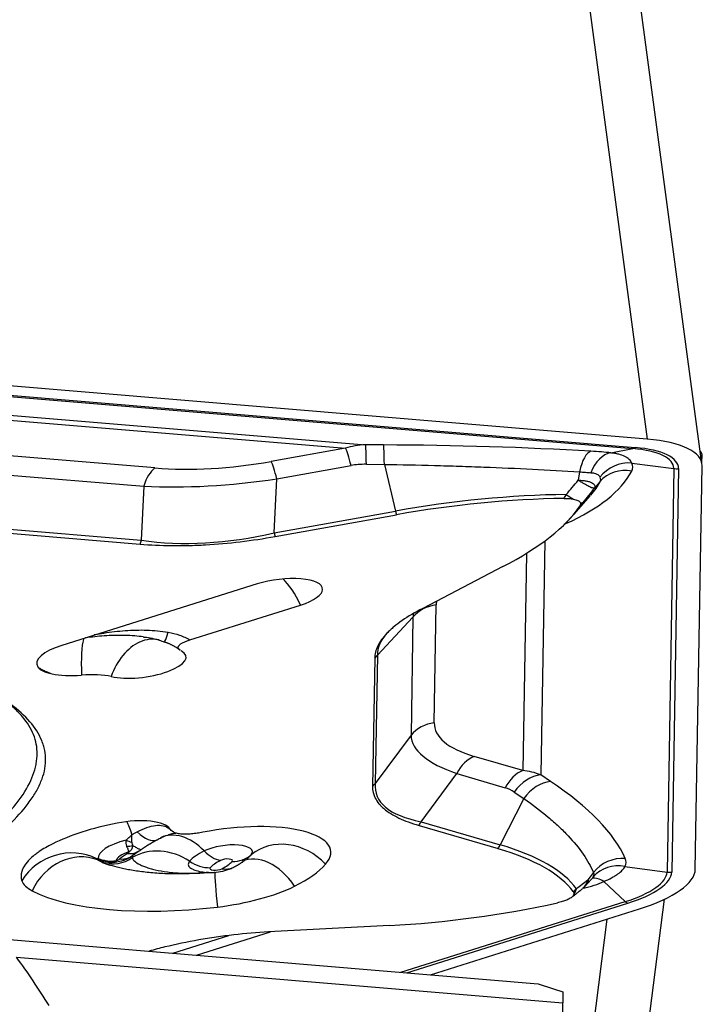
# Model space of a CAD drawing. Units: millimetres. Extents: x 182 to 298, y 68 to 388.
# Drawn here: x 275 to 280, y 257 to 264 of the extents above; entities that cross this region are included whole.
import ezdxf

# ---------------------------------------------------------------- set-up
doc = ezdxf.new("R2010")
doc.units = ezdxf.units.MM
doc.layers.add('1', color=4, linetype='Continuous')

msp = doc.modelspace()

# ---------------------------------------------------------------- linework, layer by layer
at = {"layer": '1'}
for p, q in [((278.6451, 265.7508), (279.3233, 260.6869)), ((279.7154, 260.5096), (279.0372, 265.5734)), ((279.3233, 260.6869), (272.1023, 261.2894)), ((271.9997, 261.2213), (279.2207, 260.6189)), ((272.0171, 261.2291), (279.2381, 260.6267)), ((272.9625, 261.0082), (277.3063, 260.6457)), ((272.9721, 260.9718), (277.1627, 260.6221)), ((275.7983, 260.4801), (273.6894, 260.6561)), ((277.1627, 260.6221), (276.631, 260.527)), ((277.4352, 260.6451), (277.3063, 260.6457)), ((279.0636, 260.5881), (279.2207, 260.6189)), ((273.61, 260.5251), (275.7189, 260.3492)), ((279.2121, 260.5158), (279.5136, 260.4763)), ((279.7143, 260.5175), (279.7162, 260.574)), ((276.6705, 260.4028), (277.2023, 260.4979)), ((277.3123, 260.5065), (277.4412, 260.5059)), ((277.4412, 260.5059), (277.5205, 260.172)), ((278.8388, 260.4532), (278.8297, 260.3922)), ((279.5136, 260.4763), (279.4652, 257.5866)), ((279.5475, 260.476), (279.4992, 257.5864)), ((279.6678, 257.606), (279.7162, 260.4956)), ((276.6523, 260.0167), (276.6705, 260.4028)), ((278.9848, 260.3821), (278.9449, 260.3361)), ((275.7189, 260.3492), (275.7007, 259.9631)), ((278.7993, 260.1498), (278.9163, 260.2839)), ((276.6523, 260.0167), (277.5205, 260.172)), ((273.3982, 260.1264), (275.692, 259.935)), ((273.4069, 260.1544), (275.7007, 259.9631)), ((276.6589, 259.9895), (277.5271, 260.1448)), ((278.5899, 259.958), (278.5618, 258.282)), ((278.4579, 259.8689), (278.4318, 258.3136)), ((278.2895, 259.7736), (277.7154, 259.4751)), ((276.5301, 259.65), (275.1321, 259.2102)), ((276.0493, 259.2499), (276.8406, 259.4989)), ((277.7981, 258.6557), (277.8123, 259.4996)), ((277.3916, 259.1398), (277.646, 259.4109)), ((277.646, 259.4109), (277.6319, 258.567)), ((275.2877, 259.2592), (275.2855, 259.2524)), ((277.3717, 259.1173), (277.3563, 258.1994)), ((277.3916, 259.1398), (277.3762, 258.2219)), ((277.6319, 258.567), (277.3762, 258.2219)), ((278.4318, 258.3136), (278.085, 258.4152)), ((277.7041, 257.9472), (277.9597, 258.2922)), ((277.9597, 258.2922), (278.3066, 258.1906)), ((278.6308, 258.2358), (278.5618, 258.282)), ((278.4403, 258.1133), (278.2704, 257.7812)), ((278.3713, 258.1595), (278.4403, 258.1133)), ((277.6894, 257.9202), (278.2557, 257.7543)), ((277.7041, 257.9472), (278.2704, 257.7812)), ((276.4592, 257.6837), (276.46, 257.6845)), ((279.1637, 257.6262), (279.4652, 257.5866)), ((278.9379, 257.584), (278.898, 257.5315)), ((278.9368, 257.5519), (278.9323, 257.5457)), ((278.8918, 257.4993), (278.9309, 257.544)), ((279.0122, 257.519), (279.1664, 257.3752)), ((277.5589, 256.8694), (279.1664, 257.3752)), ((277.603, 256.8658), (279.1835, 257.3631)), ((278.9895, 253.8067), (279.4477, 257.3923)), ((277.7711, 256.8518), (279.267, 257.3224)), ((277.4779, 257.204), (276.6115, 257.1576)), ((278.7189, 254.7564), (279.0376, 257.2502)), ((275.9268, 257.0056), (276.3274, 257.1316)), ((276.0963, 256.9915), (276.6269, 257.1584)), ((274.6167, 257.1149), (278.5417, 256.7875)), ((274.8069, 256.9777), (278.7189, 256.6513)), ((278.7189, 256.7295), (278.7189, 256.6513)), ((278.7189, 256.3241), (278.7189, 256.6513))]:
    msp.add_line(p, q, dxfattribs=at)
for centre, major_axis, ratio, start_param, end_param in [((278.9225, 260.4034), (0.7929, 0.1062), 0.339343, 6.231987, 7.279185), ((277.5561, 260.1284), (-0.5989, 0.3383), 0.65482, 5.468663, 5.730462), ((277.1939, 260.3891), (0.044, -0.2461), 0.120674, 2.007319, 2.792717), ((277.304, 260.3977), (-0.0012, -0.25), 0.034547, 2.021497, 3.01776), ((277.4329, 260.397), (-0.0012, -0.25), 0.034547, 2.021497, 3.01776), ((277.3133, 260.1445), (-3.9319, 0.0036), 0.127405, 4.291712, 4.681516), ((278.9172, 260.3523), (-0.0145, -0.2496), 0.364448, 3.274544, 4.317419), ((278.7006, 260.5382), (-0.5357, 0.0005), 0.127405, 3.968076, 4.291712), ((279.0613, 260.34), (-0.0294, -0.2483), 0.656843, 3.306044, 4.348011), ((279.2219, 260.7479), (-0.0108, -0.1295), 0.511405, 0.144147, 0.405946), ((278.9219, 260.4075), (0.5911, 0.0792), 0.339343, 6.231987, 7.279185), ((278.9225, 260.4034), (0.6244, 0.0836), 0.339343, 6.231987, 7.279185), ((278.9225, 260.6732), (-0.7935, 0.1014), 0.172289, 3.157823, 3.345928), ((276.6495, 261.3898), (1.756, 0.4178), 0.466017, 4.099336, 4.591502), ((276.6622, 260.2939), (0.044, -0.2461), 0.120674, 2.007319, 2.792717), ((279.178, 260.2832), (-0.2252, -0.1085), 0.916445, 4.158066, 5.200033), ((278.6607, 260.5577), (-0.5583, 0.0804), 0.316709, 3.027741, 3.351376), ((275.8296, 260.247), (-0.0208, -0.2491), 0.511405, 3.547539, 4.332937), ((277.5644, 260.2372), (-0.519, 0.1606), 0.416488, 5.343279, 5.605078), ((275.1624, 261.1918), (-4.0979, 0.5905), 0.316709, 2.676789, 3.027741), ((279.1785, 260.2251), (-0.2206, 0.1176), 0.933419, 5.035334, 6.078209), ((279.5313, 260.5972), (-0.13, 0.0022), 0.93943, 1.449916, 1.711715), ((276.6807, 261.1567), (2.0123, 0.3541), 0.363397, 4.151309, 4.643475), ((277.9739, 259.3368), (-2.6151, -0.3502), 0.339343, 4.368681, 4.84103), ((277.9765, 259.3169), (-2.5925, -0.3472), 0.339343, 4.373059, 4.84103), ((278.6696, 260.3913), (-0.1941, 0.1575), 0.14615, 2.074917, 2.383716), ((276.3174, 260.1433), (-2.6151, -0.3502), 0.339343, 2.764186, 2.859306), ((278.6696, 260.3913), (-0.1941, 0.1575), 0.14615, 2.7775, 3.086298), ((277.5371, 260.3897), (-0.088, 0.4922), 0.120674, 2.007319, 2.069801), ((276.3201, 260.1233), (-2.5925, -0.3472), 0.339343, 2.386957, 2.854928), ((276.6953, 261.4669), (1.9435, 0.8925), 0.637463, 3.914188, 4.406354), ((276.6689, 260.2344), (-0.088, 0.4922), 0.120674, 2.007319, 2.069801), ((275.4794, 260.1674), (0.0416, 0.4983), 0.511405, 4.270455, 4.332937), ((276.6854, 259.5745), (-0.3133, -0.042), 0.339343, 2.043197, 5.18479), ((276.716, 259.346), (-0.1201, 0.3816), 0.428025, 4.986887, 5.658492), ((280.2651, 259.6295), (2.4526, 0.1415), 0.251581, 3.078883, 3.122855), ((277.8435, 259.2665), (-0.25, 0.0042), 0.93943, 4.853308, 5.638706), ((280.2963, 259.3964), (-2.6508, 0.0004), 0.282618, 6.228618, 6.264261), ((275.3355, 258.8795), (0.0329, -0.3986), 0.139525, 3.491377, 4.402764), ((275.7384, 258.8603), (-0.0903, -0.3897), 0.699366, 3.141461, 3.636288), ((275.9327, 259.4244), (-0.0648, -0.1892), 0.014697, 6.282712, 7.168222), ((280.5008, 259.6142), (3.1084, 0.4806), 0.199925, 2.895, 3.131586), ((275.3095, 259.1238), (0.358, 0.0479), 0.339343, 2.043197, 3.304635), ((275.7384, 258.8603), (0.0903, 0.3897), 0.699366, 0.494695, 1.406082), ((275.7078, 259.0888), (-0.3133, -0.042), 0.339343, 0.732534, 3.567835), ((276.9967, 259.4287), (-0.4999, 0.0084), 0.93943, 2.434631, 2.497113), ((274.7401, 259.1618), (-0.1459, -0.2621), 0.890469, 1.595395, 1.613114), ((274.7708, 259.1456), (-0.1351, -0.2679), 0.844853, 1.55512, 1.577171), ((275.3095, 259.1238), (0.358, 0.0479), 0.339343, 3.902282, 4.563514), ((275.2366, 258.8731), (-0.3474, -0.0465), 0.339343, 3.874126, 4.563514), ((271.8628, 254.6468), (-1.5762, 3.3916), 0.824971, 3.591511, 6.283185), ((277.8294, 258.4226), (-0.25, 0.0042), 0.93943, 4.853308, 5.638706), ((280.2562, 259.0968), (2.4554, 0.472), 0.242868, 3.090716, 3.582882), ((280.2874, 258.8637), (2.6546, 0.3087), 0.245013, 3.123179, 3.615345), ((278.1162, 258.1822), (-0.0703, -0.2399), 0.747569, 3.677845, 4.463243), ((278.4631, 258.0805), (-0.0703, -0.2399), 0.747569, 3.677845, 4.463243), ((278.5278, 258.0494), (-0.1391, -0.2077), 0.765213, 3.698432, 4.694695), ((278.4921, 257.715), (-0.2408, 0.5714), 0.763043, 5.638056, 5.899856), ((276.9813, 258.5108), (-0.4999, 0.0084), 0.93943, 2.434631, 2.497113), ((280.4928, 259.1409), (3.1094, 0.997), 0.229749, 3.039491, 3.531657), ((278.3356, 257.8251), (-0.1199, 0.3657), 0.593801, 5.634258, 5.896057), ((278.5968, 258.0032), (-0.1391, -0.2077), 0.765213, 3.698432, 4.694695), ((275.1091, 258.0127), (-4.0979, 0.5905), 0.316709, 3.335873, 3.725677), ((275.7228, 257.6631), (-0.8824, -0.1182), 0.339343, 4.890573, 5.505372), ((275.5965, 257.8397), (0.3133, 0.042), 0.339343, 0.146068, 1.74898), ((275.6271, 257.6112), (-0.0772, 0.3925), 0.166725, 5.348113, 5.710096), ((276.3073, 257.6391), (0.7495, 0.1004), 0.339343, 5.921157, 8.032697), ((277.3911, 258.1673), (-0.1406, -0.4798), 0.747569, 1.259168, 1.32165), ((275.6996, 258.0408), (0.1151, -0.2219), 0.477587, 5.277402, 6.278421), ((276.0161, 257.4743), (-0.1772, 0.3586), 0.663706, 5.168803, 6.283605), ((276.7527, 257.4128), (0.3041, -0.2598), 0.879689, 1.435608, 2.990496), ((275.1875, 257.3456), (-0.3784, -0.1296), 0.938514, 3.890805, 5.438652), ((275.7143, 257.7268), (-0.3226, -0.0432), 0.339343, 5.057943, 6.280031), ((275.6077, 257.8825), (-0.103, 0.0615), 0.5607, 1.741582, 2.117007), ((275.6023, 257.8635), (0.12, 0.0025), 0.759414, 4.640835, 5.009573), ((275.8604, 257.3642), (-0.3041, 0.2598), 0.879689, 4.845086, 5.990624), ((276.2979, 257.709), (-0.1982, -0.0265), 0.339343, 2.779564, 5.49562), ((277.9574, 258.0014), (-0.1406, -0.4798), 0.747569, 1.259168, 1.32165), ((276.2642, 256.9643), (-2.6151, -0.3502), 0.339343, 3.321484, 3.793832), ((275.2253, 257.3082), (-0.1859, -0.3542), 0.848363, 3.2237, 4.748753), ((275.4944, 257.8938), (-0.1402, -0.207), 0.989144, 0.319316, 1.203568), ((275.7197, 257.6864), (0.1994, 0.0267), 0.339343, 2.095741, 3.009638), ((276.5203, 257.6196), (-1.0988, -0.1472), 0.339343, 5.653935, 5.754616), ((275.5213, 257.867), (0.1225, -0.1581), 0.81229, 5.662232, 6.333018), ((275.5776, 257.9065), (-0.1078, 0.1685), 0.760497, 2.5917, 3.143976), ((276.5141, 257.6662), (-0.4913, -0.0658), 0.339343, 5.49562, 5.921157), ((276.2364, 257.9027), (-0.1108, 0.2241), 0.663706, 2.02721, 2.670712), ((276.3201, 257.8957), (0.1901, -0.1624), 0.879689, 5.488587, 6.132089), ((276.597, 257.3027), (0.1772, -0.3586), 0.663706, 1.759324, 3.133166), ((276.0191, 257.7075), (-0.4913, -0.0658), 0.339343, 2.605313, 2.779564), ((276.2669, 256.9443), (-2.5925, -0.3472), 0.339343, 3.325862, 3.793832), ((279.132, 257.4513), (-0.229, -0.1003), 0.919813, 4.191086, 5.233962), ((275.7228, 257.6631), (-0.8824, -0.1182), 0.339343, 5.916793, 6.350794), ((275.4545, 257.8087), (-0.0417, -0.1441), 0.703017, 5.94622, 6.220837), ((275.4695, 257.8058), (-0.0168, -0.1491), 0.845625, 5.757911, 6.207269), ((275.4838, 257.8047), (-0.0029, -0.15), 0.530506, 5.872695, 6.245563), ((276.2353, 257.6647), (-0.1982, -0.0265), 0.339343, 5.921157, 6.78134), ((276.1632, 257.8509), (0.1901, -0.1624), 0.879689, 4.845086, 5.488587), ((276.5203, 257.6196), (0.3426, 0.0459), 0.339343, 2.354028, 2.779564), ((276.3041, 257.6624), (0.0496, 0.0066), 0.339343, 5.921157, 8.637213), ((276.0254, 257.6609), (0.3426, 0.0459), 0.339343, 5.49562, 5.921157), ((276.2469, 257.844), (-0.1108, 0.2241), 0.663706, 2.670712, 3.141514), ((276.0285, 257.6376), (1.0425, 0.1396), 0.339343, 5.49562, 5.921157), ((279.1297, 257.3936), (-0.2153, 0.127), 0.931402, 5.075653, 6.11762), ((278.6133, 257.7287), (-0.5583, 0.0804), 0.316709, 3.012237, 3.335873), ((276.2416, 257.6181), (0.0496, 0.0066), 0.339343, 2.779564, 5.49562), ((276.2756, 257.2159), (0.0471, -0.3972), 0.04194, 3.488129, 4.399516), ((278.8736, 257.5178), (0.5911, 0.0792), 0.339343, 5.18479, 6.231987), ((278.8741, 257.5137), (0.6244, 0.0836), 0.339343, 5.18479, 6.231987), ((278.8741, 257.5137), (0.7929, 0.1062), 0.339343, 5.18479, 6.231987), ((279.4829, 257.7076), (-0.13, 0.0022), 0.93943, 1.449916, 1.711715), ((275.4921, 257.6268), (0.6503, 0.0871), 0.339343, 3.209201, 3.58829), ((276.2447, 257.5949), (0.7495, 0.1004), 0.339343, 4.667789, 5.49562), ((278.6541, 257.7576), (-0.535, 0.032), 0.561486, 2.013561, 2.337197), ((279.0106, 257.3093), (-0.1056, 0.2266), 0.55147, 5.571886, 6.098502), ((276.2441, 257.8547), (1.5027, 0.2013), 0.339343, 3.58829, 4.667789), ((278.6228, 257.5987), (0.1555, -0.1958), 0.613162, 0.162909, 0.471707), ((277.9568, 258.1399), (-2.5925, -0.3472), 0.339343, 1.339759, 1.80773), ((279.1673, 257.4843), (-0.039, 0.124), 0.428025, 2.494882, 2.756681), ((272.5379, 254.376), (-1.6926, 4.2919), 0.70761, 4.970861, 5.06374), ((278.2701, 257.52), (-2.0533, 0.8528), 0.265123, 1.812335, 1.899462)]:
    msp.add_ellipse(centre, major_axis=major_axis, ratio=ratio, start_param=start_param, end_param=end_param, dxfattribs=at)
for points, knots in [([(279.2121, 260.5158), (279.2085, 260.5251), (279.2026, 260.5337), (279.1904, 260.5454), (279.1858, 260.5491), (279.1753, 260.5562), (279.1695, 260.5595), (279.1503, 260.5689), (279.1356, 260.5741), (279.1107, 260.5805), (279.1019, 260.5824), (279.0834, 260.5856), (279.0737, 260.587), (279.0636, 260.5881)], [0, 0, 0, 0, 0.25, 0.25, 0.375, 0.375, 0.5, 0.5, 0.75, 0.75, 0.875, 0.875, 1, 1, 1, 1]), ([(277.4412, 260.5059), (277.5607, 260.504), (277.68, 260.5015), (277.8288, 260.4976), (277.8585, 260.4968), (277.918, 260.495), (277.9477, 260.4941), (278.0366, 260.4912), (278.0955, 260.4892), (278.2711, 260.4826), (278.3867, 260.4775), (278.615, 260.4663), (278.7277, 260.46), (278.8388, 260.4532)], [0, 0, 0, 0, 0.25, 0.25, 0.3125, 0.3125, 0.375, 0.375, 0.5, 0.5, 0.75, 0.75, 1, 1, 1, 1]), ([(278.9194, 260.4465), (278.9282, 260.446), (278.9362, 260.445), (278.9507, 260.4418), (278.9572, 260.4396), (278.9685, 260.4341), (278.9732, 260.4309), (278.9804, 260.4235), (278.983, 260.4194), (278.9847, 260.4148)], [0, 0, 0, 0, 0.25, 0.25, 0.5, 0.5, 0.75, 0.75, 1, 1, 1, 1]), ([(278.9449, 260.3361), (278.9435, 260.3355), (278.9416, 260.3354), (278.9369, 260.3358), (278.934, 260.3364), (278.9241, 260.3393), (278.9158, 260.3427), (278.8957, 260.3525), (278.8841, 260.3588), (278.865, 260.37), (278.8583, 260.374), (278.8444, 260.3827), (278.8371, 260.3873), (278.8297, 260.3922)], [0, 0, 0, 0, 0.125, 0.125, 0.25, 0.25, 0.5, 0.5, 0.75, 0.75, 0.875, 0.875, 1, 1, 1, 1]), ([(278.8297, 260.3922), (278.8347, 260.3921), (278.8396, 260.392), (278.8493, 260.3916), (278.8541, 260.3913), (278.8679, 260.3901), (278.8765, 260.3891), (278.8927, 260.3863), (278.9003, 260.3845), (278.914, 260.3805), (278.92, 260.3782), (278.9306, 260.3731), (278.935, 260.3703), (278.942, 260.3643), (278.9446, 260.3611), (278.948, 260.3544), (278.9487, 260.3508), (278.9484, 260.3454), (278.948, 260.3435), (278.9468, 260.3398), (278.946, 260.3379), (278.9449, 260.3361)], [0, 0, 0, 0, 0.0625, 0.0625, 0.125, 0.125, 0.25, 0.25, 0.375, 0.375, 0.5, 0.5, 0.625, 0.625, 0.75, 0.75, 0.875, 0.875, 0.9375, 0.9375, 1, 1, 1, 1]), ([(278.7284, 260.2621), (278.7405, 260.2622), (278.7522, 260.262), (278.7747, 260.2604), (278.7852, 260.2592), (278.7948, 260.2574)], [0, 0, 0, 0, 0.5, 0.5, 1, 1, 1, 1]), ([(278.7948, 260.2574), (278.8072, 260.2551), (278.8176, 260.2519), (278.834, 260.2439), (278.8396, 260.2393), (278.8428, 260.234)], [0, 0, 0, 0, 0.5, 0.5, 1, 1, 1, 1]), ([(278.8428, 260.234), (278.8452, 260.2299), (278.8461, 260.2257), (278.8451, 260.2169), (278.8432, 260.2123), (278.8402, 260.2076)], [0, 0, 0, 0, 0.5, 0.5, 1, 1, 1, 1]), ([(275.692, 259.935), (275.7649, 259.929), (275.8402, 259.9254), (275.9572, 259.9241), (275.9968, 259.9244), (276.0573, 259.9258), (276.0776, 259.9264), (276.1186, 259.9281), (276.1394, 259.9291), (276.2432, 259.9349), (276.3263, 259.9423), (276.4926, 259.9622), (276.5757, 259.9747), (276.6589, 259.9895)], [0, 0, 0, 0, 0.25, 0.25, 0.375, 0.375, 0.4375, 0.4375, 0.5, 0.5, 0.75, 0.75, 1, 1, 1, 1]), ([(277.7154, 259.4751), (277.6604, 259.4465), (277.6114, 259.4174), (277.5474, 259.3729), (277.5276, 259.3579), (277.5003, 259.3352), (277.4917, 259.3276), (277.4752, 259.3123), (277.4673, 259.3046), (277.4304, 259.2662), (277.4087, 259.2358), (277.3796, 259.176), (277.3722, 259.1464), (277.3717, 259.1173)], [0, 0, 0, 0, 0.25, 0.25, 0.375, 0.375, 0.4375, 0.4375, 0.5, 0.5, 0.75, 0.75, 1, 1, 1, 1]), ([(275.3637, 259.2867), (275.3866, 259.2909), (275.4095, 259.2947), (275.483, 259.3059), (275.5339, 259.312), (275.611, 259.3177), (275.6368, 259.319), (275.6884, 259.3203), (275.7141, 259.3203), (275.7913, 259.3178), (275.8427, 259.3131), (275.8938, 259.3039)], [0, 0, 0, 0, 0.132306, 0.132306, 0.421537, 0.421537, 0.566153, 0.566153, 0.710769, 0.710769, 1, 1, 1, 1]), ([(275.7139, 259.2709), (275.6942, 259.2735), (275.6744, 259.2756), (275.6302, 259.2792), (275.6058, 259.2805), (275.5569, 259.2816), (275.5324, 259.2816), (275.4836, 259.2803), (275.4592, 259.2791), (275.39, 259.2744), (275.3453, 259.2697), (275.3006, 259.2636)], [0, 0, 0, 0, 0.145245, 0.145245, 0.321916, 0.321916, 0.498586, 0.498586, 0.675257, 0.675257, 1, 1, 1, 1]), ([(275.7137, 259.2701), (275.7178, 259.2698), (275.7566, 259.2665), (275.8086, 259.2548), (275.8544, 259.2388), (275.8673, 259.2338)], [0, 0, 0, 0, 0.077465, 0.738204, 1, 1, 1, 1]), ([(275.8938, 259.3039), (275.9209, 259.299), (275.9478, 259.2922), (275.9869, 259.2788), (275.9999, 259.2738), (276.025, 259.2626), (276.0373, 259.2565), (276.0493, 259.2499)], [0, 0, 0, 0, 0.5, 0.5, 0.75, 0.75, 1, 1, 1, 1]), ([(275.978, 259.1769), (275.977, 259.1776), (275.976, 259.1784), (275.9717, 259.1821), (275.9691, 259.1852), (275.9657, 259.1918), (275.965, 259.1952), (275.9657, 259.2005), (275.9662, 259.2023), (275.968, 259.206), (275.9703, 259.2097), (275.9738, 259.2134), (275.978, 259.217), (275.9803, 259.2189), (275.9882, 259.2244), (275.9943, 259.2279), (276.0082, 259.2347), (276.0158, 259.238), (276.0319, 259.2441), (276.0404, 259.2471), (276.0493, 259.2499)], [0, 0, 0, 0, 0.037602, 0.037602, 0.175087, 0.175087, 0.312573, 0.312573, 0.381315, 0.381315, 0.450058, 0.518801, 0.518801, 0.587544, 0.587544, 0.725029, 0.725029, 0.862515, 0.862515, 1, 1, 1, 1]), ([(274.998, 259.0332), (275.0068, 259.0288), (275.0164, 259.0241), (275.0375, 259.0147), (275.0489, 259.0099), (275.0614, 259.0053)], [0, 0, 0, 0, 0.5, 0.5, 1, 1, 1, 1]), ([(274.5607, 257.7678), (274.6322, 257.8194), (274.6952, 257.871), (274.8053, 257.9747), (274.8525, 258.0266), (274.9013, 258.0918), (274.9106, 258.1048), (274.928, 258.1309), (274.9362, 258.1439), (274.959, 258.1829), (274.9718, 258.2086), (275.0032, 258.2852), (275.0144, 258.3354), (275.0157, 258.4092), (275.0136, 258.4335), (275.0066, 258.4697), (275.0036, 258.4817), (274.9964, 258.5056), (274.9921, 258.5173), (274.968, 258.5757), (274.9392, 258.6204), (274.8649, 258.7063), (274.8194, 258.7475), (274.7521, 258.7969), (274.7381, 258.8067), (274.7091, 258.826), (274.6641, 258.8544), (274.6147, 258.8816), (274.5797, 258.8991)], [0, 0, 0, 0, 0.125, 0.125, 0.25, 0.25, 0.28125, 0.28125, 0.3125, 0.3125, 0.375, 0.375, 0.5, 0.5, 0.5625, 0.5625, 0.59375, 0.59375, 0.625, 0.625, 0.75, 0.75, 0.875, 0.875, 0.90625, 0.90625, 0.9375, 1, 1, 1, 1]), ([(274.5172, 257.812), (274.5877, 257.8627), (274.6499, 257.914), (274.7175, 257.9792), (274.7306, 257.9923), (274.7555, 258.0185), (274.7913, 258.0578), (274.8221, 258.0972), (274.8773, 258.1759), (274.9054, 258.2284), (274.9342, 258.306), (274.9416, 258.3317), (274.9491, 258.3698), (274.9511, 258.3824), (274.9538, 258.4072), (274.9546, 258.4195), (274.9555, 258.4803), (274.9469, 258.5264), (274.9118, 258.615), (274.8854, 258.6576), (274.8411, 258.7094), (274.8317, 258.7197), (274.8117, 258.7401), (274.7844, 258.7664), (274.7535, 258.792), (274.7332, 258.8075)], [0, 0, 0, 0, 0.144909, 0.144909, 0.181137, 0.181137, 0.217364, 0.289818, 0.289818, 0.434728, 0.434728, 0.507182, 0.507182, 0.54341, 0.54341, 0.579637, 0.579637, 0.724546, 0.724546, 0.869455, 0.869455, 0.905683, 0.905683, 0.94191, 1, 1, 1, 1]), ([(277.3563, 258.1994), (277.3558, 258.1702), (277.3623, 258.1422), (277.3827, 258.1022), (277.3914, 258.0891), (277.4072, 258.0701), (277.4129, 258.0638), (277.4253, 258.0514), (277.432, 258.0453), (277.4679, 258.0153), (277.5033, 257.9935), (277.587, 257.9539), (277.6352, 257.9361), (277.6894, 257.9202)], [0, 0, 0, 0, 0.25, 0.25, 0.375, 0.375, 0.4375, 0.4375, 0.5, 0.5, 0.75, 0.75, 1, 1, 1, 1]), ([(278.4403, 258.1133), (278.5035, 258.0693), (278.5615, 258.0251), (278.6276, 257.9695), (278.6404, 257.9584), (278.6655, 257.9361), (278.6778, 257.925), (278.7134, 257.8915), (278.7357, 257.8693), (278.7983, 257.8028), (278.8343, 257.7587), (278.8949, 257.671), (278.9194, 257.6273), (278.9379, 257.584)], [0, 0, 0, 0, 0.25, 0.25, 0.3125, 0.3125, 0.375, 0.375, 0.5, 0.5, 0.75, 0.75, 1, 1, 1, 1]), ([(275.6717, 257.8756), (275.6953, 257.8878), (275.718, 257.8977), (275.7616, 257.913), (275.7826, 257.9183), (275.8216, 257.9231), (275.8397, 257.9226), (275.8742, 257.9147), (275.8899, 257.9075), (275.9045, 257.8967)], [0, 0, 0, 0, 0.25, 0.25, 0.5, 0.5, 0.75, 0.75, 1, 1, 1, 1]), ([(275.5913, 257.8151), (275.5982, 257.8217), (275.6053, 257.8282), (275.6195, 257.8414), (275.6267, 257.848), (275.634, 257.8546)], [0, 0, 0, 0, 0.5, 0.5, 1, 1, 1, 1]), ([(275.6318, 257.8012), (275.6319, 257.8097), (275.6321, 257.8184), (275.6329, 257.8362), (275.6333, 257.8453), (275.634, 257.8546)], [0, 0, 0, 0, 0.5, 0.5, 1, 1, 1, 1]), ([(275.8144, 257.818), (275.8247, 257.8237), (275.8514, 257.8376), (275.8887, 257.8523), (275.9238, 257.8631), (275.9444, 257.8667), (275.9492, 257.8664), (275.949, 257.8664), (275.949, 257.8664)], [0, 0, 0, 0, 0.140333, 0.379058, 0.582465, 0.793363, 0.999017, 1, 1, 1, 1]), ([(276.1405, 257.8715), (276.1272, 257.8689), (276.1139, 257.8666), (276.087, 257.8625), (276.0735, 257.8608), (276.0463, 257.8582), (276.033, 257.8574), (276.0135, 257.857), (276.007, 257.8571), (275.9946, 257.8576), (275.9887, 257.858), (275.9773, 257.8591), (275.9718, 257.8599), (275.9616, 257.8618), (275.9568, 257.8629), (275.9437, 257.8667), (275.9362, 257.8698), (275.9238, 257.8766), (275.9188, 257.8803), (275.9104, 257.8882), (275.9071, 257.8924), (275.9045, 257.8967)], [0, 0, 0, 0, 0.125, 0.125, 0.25, 0.25, 0.375, 0.375, 0.4375, 0.4375, 0.5, 0.5, 0.5625, 0.5625, 0.625, 0.625, 0.75, 0.75, 0.875, 0.875, 1, 1, 1, 1]), ([(275.5913, 257.8151), (275.59, 257.8073), (275.59, 257.7997), (275.5917, 257.7853), (275.5934, 257.7786), (275.5956, 257.7724)], [0, 0, 0, 0, 0.5, 0.5, 1, 1, 1, 1]), ([(275.5956, 257.7724), (275.599, 257.7633), (275.6023, 257.7554), (275.6068, 257.7452), (275.6082, 257.7421), (275.61, 257.7379), (275.6106, 257.7365), (275.6115, 257.734), (275.6118, 257.7327), (275.612, 257.7315)], [0, 0, 0, 0, 0.5, 0.5, 0.75, 0.75, 0.875, 0.875, 1, 1, 1, 1]), ([(275.612, 257.7315), (275.6133, 257.7321), (275.6146, 257.7327), (275.617, 257.7341), (275.6181, 257.7348), (275.6212, 257.7369), (275.6229, 257.7384), (275.6276, 257.7433), (275.6299, 257.7468), (275.6338, 257.7545), (275.6353, 257.7586), (275.6377, 257.7674), (275.6386, 257.7721), (275.6393, 257.7771)], [0, 0, 0, 0, 0.0625, 0.0625, 0.125, 0.125, 0.25, 0.25, 0.5, 0.5, 0.75, 0.75, 1, 1, 1, 1]), ([(275.6318, 257.8012), (275.6317, 257.7966), (275.6327, 257.7922), (275.6355, 257.7842), (275.6373, 257.7805), (275.6393, 257.7771)], [0, 0, 0, 0, 0.5, 0.5, 1, 1, 1, 1]), ([(275.6393, 257.7771), (275.6492, 257.7711), (275.6581, 257.766), (275.6738, 257.7576), (275.6804, 257.7544), (275.6883, 257.751), (275.6906, 257.75), (275.6945, 257.7487), (275.696, 257.7482), (275.6985, 257.7478), (275.6993, 257.7478), (275.6998, 257.748), (275.6999, 257.748), (275.6999, 257.748)], [0, 0, 0, 0, 0.281937, 0.281937, 0.563873, 0.563873, 0.704842, 0.704842, 0.84581, 0.84581, 0.986778, 0.986778, 1, 1, 1, 1]), ([(275.6501, 257.7141), (275.6383, 257.7043), (275.6256, 257.6954), (275.6055, 257.684), (275.5986, 257.6805), (275.5845, 257.674), (275.5772, 257.6711), (275.5551, 257.6634), (275.5399, 257.6597), (275.509, 257.6551), (275.4933, 257.6543), (275.4779, 257.6549)], [0, 0, 0, 0, 0.25, 0.25, 0.375, 0.375, 0.5, 0.5, 0.75, 0.75, 1, 1, 1, 1]), ([(275.6026, 257.7201), (275.6055, 257.7219), (275.6082, 257.7239), (275.611, 257.7268), (275.6117, 257.7278), (275.6125, 257.7298), (275.6125, 257.7307), (275.612, 257.7315)], [0, 0, 0, 0, 0.5, 0.5, 0.75, 0.75, 1, 1, 1, 1]), ([(275.6352, 257.6901), (275.6356, 257.687), (275.6368, 257.6837), (275.6408, 257.6768), (275.6436, 257.6732), (275.6545, 257.6622), (275.665, 257.6545), (275.6859, 257.6427), (275.6937, 257.6388), (275.711, 257.631), (275.7204, 257.6272), (275.7409, 257.6198), (275.752, 257.6162), (275.7754, 257.6093), (275.7878, 257.6061), (275.8272, 257.597), (275.8562, 257.5917), (275.9044, 257.5855), (275.9211, 257.5838), (275.9554, 257.5809), (275.9731, 257.5798), (276.0096, 257.5784), (276.0283, 257.578), (276.0664, 257.578), (276.0859, 257.5784), (276.1253, 257.5801), (276.1452, 257.5813), (276.1705, 257.5833), (276.1757, 257.5837), (276.1809, 257.5842)], [0, 0, 0, 0, 0.065538, 0.065538, 0.131077, 0.131077, 0.262153, 0.262153, 0.327691, 0.327691, 0.39323, 0.39323, 0.458768, 0.458768, 0.524306, 0.524306, 0.655383, 0.655383, 0.720921, 0.720921, 0.78646, 0.78646, 0.851998, 0.851998, 0.917536, 0.917536, 0.983074, 0.983074, 1, 1, 1, 1]), ([(275.3817, 257.6824), (275.3839, 257.6822), (275.3856, 257.6824), (275.3888, 257.683), (275.3903, 257.6834), (275.3917, 257.6839)], [0, 0, 0, 0, 0.5, 0.5, 1, 1, 1, 1]), ([(275.4066, 257.6667), (275.4029, 257.6679), (275.3994, 257.6691), (275.3925, 257.6716), (275.3892, 257.6728), (275.3859, 257.6742)], [0, 0, 0, 0, 0.5, 0.5, 1, 1, 1, 1]), ([(275.3917, 257.6839), (275.4002, 257.6805), (275.4095, 257.6773), (275.4287, 257.6718), (275.4388, 257.6696), (275.4493, 257.6678)], [0, 0, 0, 0, 0.5, 0.5, 1, 1, 1, 1]), ([(276.1829, 257.5842), (276.1748, 257.5834), (276.1667, 257.5826), (276.1363, 257.5799), (276.1141, 257.5783), (276.0699, 257.5757), (276.048, 257.5747), (276.0047, 257.5734), (275.9833, 257.5731), (275.9411, 257.5731), (275.9204, 257.5734), (275.8796, 257.5745), (275.8596, 257.5754), (275.8012, 257.5787), (275.7643, 257.5818), (275.7119, 257.5877), (275.6949, 257.5899), (275.6619, 257.5945), (275.646, 257.597), (275.6154, 257.6022), (275.6007, 257.605), (275.5725, 257.6106), (275.5591, 257.6136), (275.5209, 257.6225), (275.4982, 257.6287), (275.468, 257.638), (275.4586, 257.6412), (275.4411, 257.6475), (275.433, 257.6506), (275.4256, 257.6538)], [0, 0, 0, 0, 0.023501, 0.023501, 0.088601, 0.088601, 0.153701, 0.153701, 0.218801, 0.218801, 0.283901, 0.283901, 0.349001, 0.349001, 0.4792, 0.4792, 0.5443, 0.5443, 0.6094, 0.6094, 0.6745, 0.6745, 0.7396, 0.7396, 0.8698, 0.8698, 0.9349, 0.9349, 1, 1, 1, 1]), ([(275.4779, 257.6549), (275.4717, 257.6551), (275.4657, 257.6555), (275.4541, 257.6567), (275.4484, 257.6574), (275.4431, 257.6582)], [0, 0, 0, 0, 0.5, 0.5, 1, 1, 1, 1]), ([(275.4493, 257.6678), (275.4612, 257.6659), (275.4731, 257.6651), (275.491, 257.6653), (275.497, 257.6656), (275.509, 257.6668), (275.515, 257.6677), (275.5209, 257.6688)], [0, 0, 0, 0, 0.5, 0.5, 0.75, 0.75, 1, 1, 1, 1]), ([(275.4779, 257.6549), (275.4871, 257.6549), (275.496, 257.656), (275.5077, 257.6594), (275.5113, 257.6609), (275.5159, 257.6636), (275.5173, 257.6645), (275.519, 257.6661), (275.5195, 257.6666), (275.5203, 257.6677), (275.5206, 257.6683), (275.5209, 257.6688)], [0, 0, 0, 0, 0.5, 0.5, 0.75, 0.75, 0.875, 0.875, 0.9375, 0.9375, 1, 1, 1, 1]), ([(275.5209, 257.6688), (275.524, 257.6693), (275.5269, 257.6702), (275.5319, 257.672), (275.5342, 257.673), (275.5402, 257.6761), (275.5435, 257.6783), (275.5463, 257.6805)], [0, 0, 0, 0, 0.25, 0.25, 0.5, 0.5, 1, 1, 1, 1]), ([(276.0696, 257.6078), (276.0705, 257.6072), (276.0852, 257.5995), (276.1173, 257.591), (276.1667, 257.5827), (276.223, 257.5827), (276.2842, 257.5919), (276.3294, 257.6065), (276.3531, 257.6176), (276.3577, 257.6198)], [0, 0, 0, 0, 0.011089, 0.167764, 0.332692, 0.521779, 0.73327, 0.948294, 1, 1, 1, 1]), ([(279.0122, 257.519), (279.0326, 257.5278), (279.0511, 257.5366), (279.0763, 257.5502), (279.0842, 257.5547), (279.0992, 257.5639), (279.1063, 257.5685), (279.1259, 257.5823), (279.1366, 257.5914), (279.1493, 257.6046), (279.153, 257.609), (279.1592, 257.6177), (279.1618, 257.622), (279.1637, 257.6262)], [0, 0, 0, 0, 0.25, 0.25, 0.375, 0.375, 0.5, 0.5, 0.75, 0.75, 0.875, 0.875, 1, 1, 1, 1]), ([(276.0532, 257.6139), (276.0532, 257.6139), (276.0541, 257.6137), (276.0588, 257.6127), (276.0665, 257.6087), (276.0676, 257.6081)], [0, 0, 0, 0, 0.232278, 0.898474, 1, 1, 1, 1]), ([(278.9311, 257.5438), (278.9333, 257.5464), (278.9392, 257.5537), (278.9432, 257.5566), (278.9439, 257.5571), (278.9439, 257.5571)], [0, 0, 0, 0, 0.251177, 0.799891, 1, 1, 1, 1]), ([(278.862, 257.4706), (278.8704, 257.4772), (278.8775, 257.4852), (278.8866, 257.4998), (278.8895, 257.5056), (278.8945, 257.518), (278.8965, 257.5246), (278.898, 257.5315)], [0, 0, 0, 0, 0.459826, 0.459826, 0.729913, 0.729913, 1, 1, 1, 1]), ([(278.898, 257.5315), (278.899, 257.5298), (278.8998, 257.528), (278.9008, 257.5244), (278.9011, 257.5226), (278.9013, 257.5171), (278.9004, 257.5133), (278.8971, 257.5062), (278.8948, 257.5028), (278.8919, 257.4994)], [0, 0, 0, 0, 0.173996, 0.173996, 0.347993, 0.347993, 0.695985, 0.695985, 1, 1, 1, 1]), ([(278.7957, 257.421), (278.7924, 257.415), (278.7866, 257.409), (278.7699, 257.3972), (278.7592, 257.3916), (278.7467, 257.3863)], [0, 0, 0, 0, 0.5, 0.5, 1, 1, 1, 1]), ([(278.794, 257.4469), (278.7968, 257.443), (278.7986, 257.4388), (278.7993, 257.4301), (278.7983, 257.4256), (278.7957, 257.421)], [0, 0, 0, 0, 0.5, 0.5, 1, 1, 1, 1]), ([(278.7467, 257.3863), (278.737, 257.3823), (278.7265, 257.3786), (278.7041, 257.3719), (278.6921, 257.3688), (278.6799, 257.3662)], [0, 0, 0, 0, 0.5, 0.5, 1, 1, 1, 1]), ([(276.6115, 257.1576), (276.5285, 257.1531), (276.4453, 257.1463), (276.3204, 257.1321), (276.2787, 257.1268), (276.2162, 257.1178), (276.1953, 257.1146), (276.1536, 257.108), (276.1327, 257.1044), (276.0286, 257.0861), (275.948, 257.0692), (275.8319, 257.041), (275.7946, 257.0313), (275.7578, 257.0211)], [0, 0, 0, 0, 0.286924, 0.286924, 0.430385, 0.430385, 0.502116, 0.502116, 0.573847, 0.573847, 0.860771, 0.860771, 1, 1, 1, 1]), ([(274.5808, 256.8004), (274.627, 256.7437), (274.6718, 256.6857), (274.7366, 256.5963), (274.7579, 256.5662), (274.7994, 256.5051), (274.8198, 256.4741), (274.8791, 256.3806), (274.9165, 256.3172), (274.9865, 256.188), (275.0192, 256.1223), (275.0492, 256.0552)], [0, 0, 0, 0, 0.25, 0.25, 0.375, 0.375, 0.5, 0.5, 0.75, 0.75, 1, 1, 1, 1])]:
    msp.add_open_spline(points, degree=3, knots=knots, dxfattribs=at)
for points, degree in [([(278.8388, 260.4532), (278.8535, 260.4516), (278.8815, 260.4489), (278.9072, 260.4472), (278.9194, 260.4465)], 3), ([(278.7432, 260.2904), (278.7722, 260.3241), (278.801, 260.3581), (278.8297, 260.3922)], 3), ([(278.9848, 260.3821), (278.9669, 260.3484), (278.9443, 260.3159), (278.9169, 260.2845)], 3), ([(278.9847, 260.4148), (278.9869, 260.4084), (278.9892, 260.3965), (278.987, 260.3866), (278.9848, 260.3821)], 3), ([(278.9449, 260.3361), (278.9175, 260.3014), (278.8899, 260.2668), (278.8621, 260.2325)], 3), ([(278.7284, 260.2621), (278.7335, 260.2713), (278.7384, 260.2807), (278.7432, 260.2904)], 3), ([(278.8621, 260.2325), (278.855, 260.2239), (278.8477, 260.2157), (278.8402, 260.2076)], 3), ([(278.7267, 260.0753), (278.7613, 260.1042), (278.7889, 260.1386)], 2), ([(275.8674, 259.2347), (275.9285, 259.2155), (275.9783, 259.1752)], 2), ([(274.9589, 259.0568), (274.9632, 259.0503), (274.9692, 259.0441), (274.977, 259.0383)], 3), ([(274.9589, 259.0568), (274.9642, 259.0522), (274.9711, 259.0477), (274.9795, 259.043)], 3), ([(274.977, 259.0383), (274.9823, 259.0344), (274.9882, 259.0308), (274.995, 259.0273)], 3), ([(274.9795, 259.043), (274.9851, 259.0399), (274.9912, 259.0366), (274.998, 259.0332)], 3), ([(274.995, 259.0273), (275.0126, 259.0183), (275.0349, 259.011), (275.0614, 259.0053)], 3), ([(275.634, 257.8546), (275.6466, 257.8621), (275.6593, 257.8691), (275.6717, 257.8756)], 3), ([(275.0661, 257.7891), (275.0298, 257.7709), (274.9975, 257.7522), (274.9692, 257.7329)], 3), ([(275.7002, 257.7471), (275.7352, 257.7748), (275.7697, 257.793)], 2), ([(275.7697, 257.793), (275.7934, 257.8086), (275.8144, 257.8185)], 2), ([(274.942, 257.7132), (274.9192, 257.6956), (274.9001, 257.6779), (274.8847, 257.6601)], 3), ([(274.9692, 257.7329), (274.9596, 257.7264), (274.9506, 257.7198), (274.942, 257.7132)], 3), ([(275.6458, 257.711), (275.6386, 257.7052), (275.635, 257.6981), (275.6352, 257.6901)], 3), ([(275.6439, 257.709), (275.6618, 257.7229), (275.6854, 257.7381)], 2), ([(275.6855, 257.7385), (275.6929, 257.7422), (275.6992, 257.7486)], 2), ([(275.3859, 257.6742), (275.3832, 257.676), (275.3814, 257.6788), (275.3817, 257.6824)], 3), ([(275.4256, 257.6538), (275.4094, 257.6606), (275.3962, 257.6674), (275.3859, 257.6742)], 3), ([(275.4431, 257.6582), (275.4313, 257.66), (275.4193, 257.6626), (275.4066, 257.6667)], 3), ([(276.3577, 257.6198), (276.4065, 257.6433), (276.4477, 257.6761)], 2), ([(278.9379, 257.584), (278.94, 257.5777), (278.9418, 257.566), (278.9392, 257.5563), (278.9368, 257.5519)], 3), ([(278.8159, 257.4676), (278.8434, 257.4887), (278.8708, 257.51), (278.898, 257.5315)], 3), ([(278.8693, 257.4769), (278.8818, 257.4865), (278.8905, 257.5003)], 2), ([(278.7811, 257.4049), (278.8625, 257.4699)], 1), ([(278.794, 257.4469), (278.8015, 257.4535), (278.8088, 257.4604), (278.8159, 257.4676)], 3)]:
    msp.add_open_spline(points, degree=degree, dxfattribs=at)

doc.saveas('drawing.dxf')
